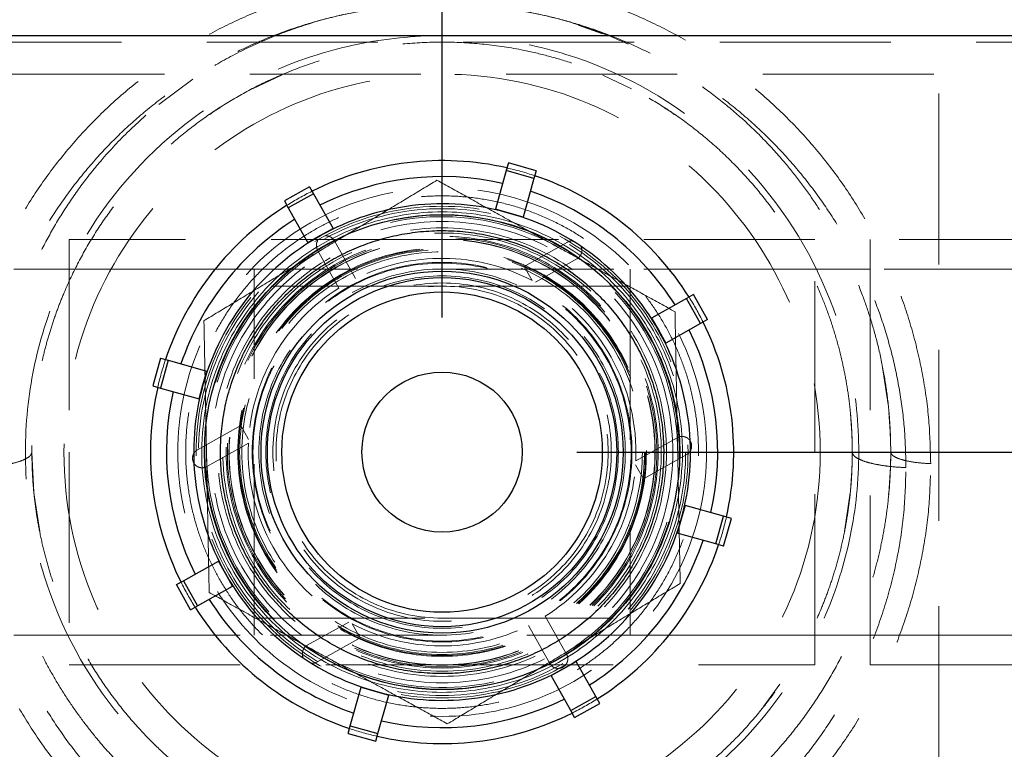
# Model space of a CAD drawing. Units: millimetres. Extents: x 168 to 17472, y 168 to 12306.
# Drawn here: x 3734 to 4041, y 6239 to 6467 of the extents above; entities that cross this region are included whole.
import ezdxf

# ---------------------------------------------------------------- set-up
doc = ezdxf.new("R2010")
doc.units = ezdxf.units.MM
doc.header["$LTSCALE"] = 42
doc.linetypes.add('SLD-Dashed', pattern=[1.905, 1.27, -0.635])
doc.linetypes.add('SLD-Solid', pattern=[0])
doc.layers.add('FORMAT', color=7, linetype='SLD-Solid')
doc.styles.add('SLDTEXTSTYLE0', font='GOTHIC.TTF', dxfattribs={"width": 0.913})
doc.dimstyles.new('SLDDIMSTYLE0', dxfattribs={"dimtxt": 147, "dimasz": 138.684, "dimexe": 0, "dimexo": 0.0625, "dimgap": 36.75, "dimtad": 1, "dimdec": 0, "dimrnd": 1e-09, "dimzin": 12, "dimdsep": 46, "dimtxsty": 'SLDTEXTSTYLE0', "dimsah": 1, "dimcen": 0.09, "dimadec": 0, "dimazin": 3, "dimtfac": 1, "dimtdec": 0, "dimtofl": 0, "dimtmove": 0, "dimatfit": 3, "dimfxl": 1, "dimfrac": 2, "dimtolj": 1, "dimtzin": 12, "dimarcsym": 0})
doc.dimstyles.new('SLDDIMSTYLE1', dxfattribs={"dimtxt": 147, "dimasz": 138.684, "dimexe": 0, "dimexo": 0.0625, "dimgap": 36.75, "dimtad": 1, "dimdec": 0, "dimrnd": 1e-09, "dimzin": 12, "dimdsep": 46, "dimtxsty": 'SLDTEXTSTYLE0', "dimsah": 1, "dimcen": 0.09, "dimadec": 0, "dimazin": 3, "dimtfac": 1, "dimtdec": 0, "dimtmove": 0, "dimatfit": 0, "dimfxl": 1, "dimfrac": 2, "dimtolj": 1, "dimtzin": 12, "dimarcsym": 0})

# ---------------------------------------------------------------- blocks, each defined once
blk = doc.blocks.new('_D_1')
at = {"layer": 'FORMAT', "color": 7}
for p, q in [((5281.59, 7101.75), (5281.59, 7368.45)), ((4507.59, 7101.75), (5323.59, 7101.75)), ((5281.59, 7101.75), (5281.59, 6331.75)), ((3907.59, 6331.75), (5323.59, 6331.75)), ((5281.59, 6331.75), (5281.59, 6065.05))]:
    blk.add_line(p, q, dxfattribs=at)
for points in [[(5281.59, 7101.75), (5302.93, 7240.44), (5260.26, 7240.44)], [(5281.59, 6331.75), (5260.26, 6193.07), (5302.93, 6193.07)]]:
    blk.add_solid(points, dxfattribs=at)
at = {"layer": 'FORMAT', "color": 7, "insert": (5093.82, 6553.83), "char_height": 147, "attachment_point": 1, "rotation": 90, "style": 'SLDTEXTSTYLE0'}
blk.add_mtext('770', dxfattribs=at)
blk = doc.blocks.new('_D_2')
at = {"layer": 'FORMAT', "color": 7}
for p, q in [((3865.59, 6373.75), (3865.59, 7440.26)), ((4815.59, 5653.75), (4815.59, 7440.26)), ((3865.59, 7398.26), (4815.59, 7398.26))]:
    blk.add_line(p, q, dxfattribs=at)
for points in [[(3865.59, 7398.26), (4004.27, 7376.92), (4004.27, 7419.59)], [(4815.59, 7398.26), (4676.91, 7419.59), (4676.91, 7376.92)]]:
    blk.add_solid(points, dxfattribs=at)
at = {"layer": 'FORMAT', "color": 7, "insert": (4156.05, 7586.03), "char_height": 147, "attachment_point": 1, "style": 'SLDTEXTSTYLE0'}
blk.add_mtext('950', dxfattribs=at)
blk = doc.blocks.new('_D_3')
at = {"layer": 'FORMAT', "color": 7}
for p, q in [((2915.59, 5653.75), (2915.59, 7778.78)), ((4815.59, 5653.75), (4815.59, 7778.78)), ((2915.59, 7736.78), (4815.59, 7736.78))]:
    blk.add_line(p, q, dxfattribs=at)
for points in [[(2915.59, 7736.78), (3054.27, 7715.44), (3054.27, 7758.11)], [(4815.59, 7736.78), (4676.91, 7758.11), (4676.91, 7715.44)]]:
    blk.add_solid(points, dxfattribs=at)
at = {"layer": 'FORMAT', "color": 7, "insert": (3652.88, 7924.55), "char_height": 147, "attachment_point": 1, "style": 'SLDTEXTSTYLE0'}
blk.add_mtext('1900', dxfattribs=at)

msp = doc.modelspace()

# ---------------------------------------------------------------- linework, layer by layer
at = {"color": 7, "linetype": 'SLD-Dashed', "lineweight": 18}
for p, q in [((4020.59, 7003.75), (4020.59, 3599.75)), ((3908.1, 6465.06), (3915.65, 6462.35)), ((4165.59, 6459.75), (3565.59, 6459.75)), ((3565.59, 6449.75), (4165.59, 6449.75)), ((3806.46, 6445.21), (3815.47, 6449.47)), ((3924.72, 6445.21), (3915.71, 6449.47)), ((3787.81, 6448.16), (3777.23, 6440.31)), ((3749.26, 6398.17), (3749.26, 6331.75)), ((3865.59, 6398.17), (3749.26, 6398.17)), ((3838.62, 6385.91), (3831.98, 6397.75)), ((3981.92, 6398.17), (3865.59, 6398.17)), ((3904.72, 6397.3), (3891.2, 6389.71)), ((3981.92, 6331.75), (3981.92, 6398.17)), ((3999.18, 6398.17), (3999.18, 6265.33)), ((4061.59, 6398.17), (3999.18, 6398.17)), ((3826.75, 6394.81), (3833.39, 6382.97)), ((3894.7, 6384.79), (3907.66, 6392.07)), ((3999.18, 6388.9), (3732, 6388.9)), ((3806.92, 6388.9), (3749.26, 6388.9)), ((3806.92, 6274.6), (3806.92, 6388.9)), ((3891.2, 6389.71), (3893.65, 6385.35)), ((3924.26, 6388.9), (3924.26, 6274.6)), ((3981.92, 6388.9), (3924.26, 6388.9)), ((4056.84, 6388.9), (3999.18, 6388.9)), ((3865.59, 6383.57), (3806.92, 6383.57)), ((3924.26, 6383.57), (3865.59, 6383.57)), ((4003.04, 6358.15), (4004.75, 6346.62)), ((3802.77, 6340.06), (3789.26, 6332.48)), ((3805.22, 6335.7), (3802.77, 6340.06)), ((3938.99, 6336.26), (3926.03, 6328.99)), ((3792.19, 6327.24), (3805.15, 6334.52)), ((3738.2, 6319.28), (3737.59, 6331.75)), ((3749.26, 6331.75), (3749.26, 6265.33)), ((3928.41, 6323.44), (3941.93, 6331.03)), ((3981.92, 6265.33), (3981.92, 6331.75)), ((3925.96, 6327.8), (3928.41, 6323.44)), ((3740.03, 6306.92), (3738.24, 6319.01)), ((3991.15, 6306.92), (3992.95, 6319.02)), ((3806.92, 6279.94), (3865.59, 6279.94)), ((3865.59, 6279.94), (3924.26, 6279.94)), ((3904.43, 6268.7), (3897.79, 6280.53)), ((3836.49, 6278.71), (3823.53, 6271.44)), ((3839.98, 6273.79), (3837.53, 6278.15)), ((3892.56, 6277.6), (3899.2, 6265.76)), ((3732, 6274.6), (3999.18, 6274.6)), ((3749.26, 6274.6), (3806.92, 6274.6)), ((3826.46, 6266.21), (3839.98, 6273.79)), ((3924.26, 6274.6), (3981.92, 6274.6)), ((3999.18, 6274.6), (4056.84, 6274.6)), ((3749.26, 6265.33), (3865.59, 6265.33)), ((3865.59, 6265.33), (3981.92, 6265.33)), ((3999.18, 6265.33), (4049.17, 6265.33)), ((3965.98, 6252.49), (3971.01, 6259.28))]:
    msp.add_line(p, q, dxfattribs=at)
at = {"color": 7, "linetype": 'SLD-Solid', "lineweight": 25}
for p, q in [((4165.59, 6461.75), (3565.59, 6461.75)), ((3886.27, 6422.02), (3885.59, 6419.62)), ((3894.94, 6419.59), (3886.27, 6422.02)), ((3885.59, 6419.62), (3882.21, 6407.58)), ((3894.26, 6417.18), (3885.59, 6419.62)), ((3894.94, 6419.59), (3894.26, 6417.18)), ((3894.26, 6417.18), (3890.88, 6405.15)), ((3824.23, 6414.61), (3816.38, 6410.21)), ((3825.45, 6412.43), (3817.61, 6408.03)), ((3824.23, 6414.61), (3825.45, 6412.43)), ((3825.45, 6412.43), (3831.57, 6401.53)), ((3816.38, 6410.21), (3817.61, 6408.03)), ((3817.61, 6408.03), (3823.73, 6397.13)), ((3886.55, 6406.37), (3882.21, 6407.58)), ((3882.21, 6407.58), (3882.21, 6407.58)), ((3882.21, 6407.58), (3886.55, 6406.37)), ((3890.88, 6405.15), (3886.55, 6406.37)), ((3886.55, 6406.37), (3890.88, 6405.15)), ((3890.88, 6405.15), (3890.88, 6405.15)), ((3831.58, 6401.53), (3827.65, 6399.33)), ((3827.65, 6399.33), (3831.57, 6401.53)), ((3831.58, 6401.53), (3831.57, 6401.53)), ((3827.65, 6399.33), (3823.73, 6397.12)), ((3823.73, 6397.13), (3827.65, 6399.33)), ((3823.73, 6397.13), (3823.73, 6397.12)), ((3941.86, 6379.74), (3930.97, 6373.62)), ((3944.04, 6380.96), (3941.86, 6379.74)), ((3946.27, 6371.89), (3941.86, 6379.74)), ((3948.45, 6373.11), (3944.04, 6380.96)), ((3933.17, 6369.69), (3930.96, 6373.62)), ((3930.97, 6373.62), (3930.96, 6373.62)), ((3930.97, 6373.62), (3933.17, 6369.69)), ((3946.27, 6371.89), (3935.37, 6365.77)), ((3948.45, 6373.11), (3946.27, 6371.89)), ((3935.37, 6365.77), (3933.17, 6369.69)), ((3933.17, 6369.69), (3935.37, 6365.77)), ((3935.37, 6365.77), (3935.37, 6365.77)), ((3777.75, 6361.1), (3775.32, 6352.43)), ((3780.16, 6360.42), (3777.73, 6351.76)), ((3777.75, 6361.1), (3780.16, 6360.42)), ((3780.16, 6360.42), (3792.19, 6357.04)), ((3792.2, 6357.04), (3790.98, 6352.71)), ((3790.98, 6352.71), (3792.19, 6357.04)), ((3792.2, 6357.04), (3792.19, 6357.04)), ((3775.32, 6352.43), (3777.73, 6351.76)), ((3777.73, 6351.76), (3789.76, 6348.38)), ((3790.98, 6352.71), (3789.76, 6348.38)), ((3789.76, 6348.38), (3790.98, 6352.71)), ((3789.76, 6348.38), (3789.76, 6348.38)), ((3940.2, 6310.8), (3941.42, 6315.13)), ((3941.42, 6315.13), (3940.2, 6310.8)), ((3941.42, 6315.13), (3941.42, 6315.13)), ((3953.45, 6311.75), (3941.42, 6315.13)), ((3938.98, 6306.47), (3940.2, 6310.8)), ((3940.2, 6310.8), (3938.99, 6306.46)), ((3951.02, 6303.08), (3953.45, 6311.75)), ((3953.43, 6302.41), (3955.86, 6311.07)), ((3955.86, 6311.07), (3953.45, 6311.75)), ((3938.98, 6306.47), (3938.99, 6306.46)), ((3951.02, 6303.08), (3938.99, 6306.46)), ((3953.43, 6302.41), (3951.02, 6303.08)), ((3784.91, 6291.62), (3795.81, 6297.74)), ((3795.81, 6297.74), (3798.01, 6293.81)), ((3798.01, 6293.81), (3795.81, 6297.74)), ((3795.81, 6297.74), (3795.81, 6297.74)), ((3798.01, 6293.81), (3800.22, 6289.89)), ((3800.22, 6289.89), (3798.01, 6293.81)), ((3782.73, 6290.39), (3784.91, 6291.62)), ((3787.14, 6282.55), (3782.73, 6290.39)), ((3784.91, 6291.62), (3789.32, 6283.77)), ((3789.32, 6283.77), (3800.22, 6289.89)), ((3800.22, 6289.89), (3800.22, 6289.89)), ((3787.14, 6282.55), (3789.32, 6283.77)), ((3903.53, 6264.18), (3907.45, 6266.38)), ((3907.46, 6266.38), (3903.53, 6264.18)), ((3907.46, 6266.38), (3907.45, 6266.38)), ((3913.57, 6255.48), (3907.46, 6266.38)), ((3899.61, 6261.98), (3903.53, 6264.18)), ((3903.53, 6264.18), (3899.61, 6261.97)), ((3899.61, 6261.98), (3899.61, 6261.97)), ((3905.73, 6251.07), (3899.61, 6261.97)), ((3836.92, 6246.32), (3840.3, 6258.36)), ((3840.3, 6258.36), (3844.63, 6257.14)), ((3844.63, 6257.14), (3840.3, 6258.36)), ((3840.3, 6258.36), (3840.3, 6258.36)), ((3844.63, 6257.14), (3848.97, 6255.93)), ((3848.97, 6255.92), (3844.63, 6257.14)), ((3845.59, 6243.89), (3848.97, 6255.92)), ((3848.97, 6255.92), (3848.97, 6255.93)), ((3905.73, 6251.07), (3913.57, 6255.48)), ((3914.8, 6253.3), (3913.57, 6255.48)), ((3906.95, 6248.89), (3914.8, 6253.3)), ((3906.95, 6248.89), (3905.73, 6251.07)), ((3836.25, 6243.92), (3836.92, 6246.32)), ((3836.92, 6246.32), (3845.59, 6243.89)), ((3836.25, 6243.92), (3844.91, 6241.48)), ((3844.91, 6241.48), (3845.59, 6243.89))]:
    msp.add_line(p, q, dxfattribs=at)
at = {"color": 7, "linetype": 'SLD-Dashed', "lineweight": 18}
for radius in [130, 118, 82.5, 76.75, 76, 72, 70, 68.4, 67.4, 67, 66.5, 66.42, 63.75, 63.5, 63.17, 62.5, 59.25, 59, 57.15, 55, 52.8, 51.82]:
    msp.add_circle((3865.59, 6331.75), radius, dxfattribs=at)
at = {"color": 7, "linetype": 'SLD-Solid', "lineweight": 25}
for radius in [74.15, 56.5, 54.5, 50, 25]:
    msp.add_circle((3865.59, 6331.75), radius, dxfattribs=at)
for radius, start, end in [(91, 77.1461, 116.4771), (91, 32.1461, 71.4771), (86, 77.311, 116.3122), (86, 32.311, 71.3122), (91, 122.1461, 161.4771), (77.5, 74.3116, 119.3116), (77.5, 29.3116, 74.3116), (86, 122.311, 161.3122), (77.5, 119.3116, 164.3116), (91, 347.1461, 26.4771), (77.5, 344.3116, 29.3116), (86, 347.311, 26.3122), (91, 167.1461, 206.4771), (86, 167.311, 206.3122), (77.5, 164.3116, 209.3116), (77.5, 299.3116, 344.3116), (86, 302.311, 341.3122), (91, 302.1461, 341.4771), (77.5, 209.3116, 254.3116), (86, 212.311, 251.3122), (91, 212.1461, 251.4771), (77.5, 254.3116, 299.3116), (86, 257.311, 296.3122), (91, 257.1461, 296.4771)]:
    msp.add_arc((3865.59, 6331.75), radius, start, end, dxfattribs=at)
at = {"color": 7, "linetype": 'SLD-Dashed', "lineweight": 18}
for radius, start, end in [(91, 71.4771, 77.1461), (91, 116.4771, 122.1461), (74, 60.2098, 116.9882), (75, 72.572, 109.6153), (73.5, 61.0937, 121.0937), (75, 49.6153, 72.572), (75, 109.6153, 132.572), (74, 116.9882, 121.635), (74, 121.635, 178.4135), (73.5, 121.0937, 181.0937), (73.5, 1.0937, 61.0937), (74, 54.9691, 60.2098), (60.5, 62.3669, 116.4693), (74, 3.6542, 54.9691), (75, 12.572, 49.6153), (75, 132.572, 169.6153), (60.5, 357.3787, 61.2445), (60.5, 122.1539, 176.2563), (91, 26.4771, 32.1461), (91, 161.4771, 167.1461), (75, 349.6153, 12.572), (75, 169.6153, 192.572), (74, 358.4135, 3.6542), (74, 178.4135, 183.6542), (60.5, 177.3787, 241.2445), (73.5, 301.0937, 1.0937), (73.5, 181.0937, 241.0937), (74, 301.635, 358.4135), (74, 183.6542, 234.9691), (60.5, 302.1539, 356.2563), (75, 312.572, 349.6153), (75, 192.572, 229.6153), (91, 341.4771, 347.1461), (91, 206.4771, 212.1461), (60.5, 242.3669, 296.4693), (75, 289.6153, 312.572), (75, 301.0937, 312.572), (75, 229.6153, 252.572), (74, 234.9691, 240.2098), (74, 240.2098, 296.9882), (73.5, 241.0937, 301.0937), (75, 289.6153, 301.0937), (74, 296.9882, 301.635), (75, 252.572, 289.6153), (91, 296.4771, 302.1461), (91, 251.4771, 257.1461)]:
    msp.add_arc((3865.59, 6331.75), radius, start, end, dxfattribs=at)
for points, knots in [([(3843.29, 6478.97), (3838.89, 6478.2), (3830.07, 6476.67), (3817.15, 6472.9), (3804.57, 6468.08), (3792.44, 6462.14), (3780.86, 6455.13), (3769.92, 6447.11), (3759.72, 6438.13), (3750.34, 6428.26), (3741.87, 6417.58), (3734.38, 6406.17), (3727.93, 6394.14), (3722.59, 6381.58), (3718.38, 6368.6), (3715.38, 6355.29), (3713.48, 6341.77), (3713.25, 6332.69), (3713.13, 6328.15)], [0, 0, 0, 0, 0.060736, 0.121659, 0.18282, 0.244259, 0.306002, 0.368058, 0.430421, 0.493066, 0.55596, 0.619069, 0.682351, 0.745763, 0.809264, 0.872821, 0.936406, 1, 1, 1, 1]), ([(4018.05, 6328.15), (4017.93, 6332.69), (4017.7, 6341.77), (4015.81, 6355.29), (4012.8, 6368.6), (4008.59, 6381.58), (4003.25, 6394.14), (3996.81, 6406.17), (3989.32, 6417.58), (3980.84, 6428.26), (3971.46, 6438.13), (3961.26, 6447.11), (3950.32, 6455.13), (3938.74, 6462.14), (3926.61, 6468.08), (3914.03, 6472.9), (3901.12, 6476.67), (3892.29, 6478.2), (3887.89, 6478.97)], [0, 0, 0, 0, 0.063593, 0.127179, 0.190736, 0.254237, 0.317648, 0.380929, 0.444039, 0.506937, 0.569583, 0.631943, 0.693996, 0.755739, 0.817179, 0.878339, 0.939262, 1, 1, 1, 1]), ([(4010.33, 6326.91), (4010.24, 6330.71), (4010.07, 6338.33), (4008.67, 6349.68), (4006.44, 6360.9), (4003.32, 6371.9), (3999.34, 6382.63), (3994.53, 6393.01), (3988.91, 6402.97), (3982.53, 6412.46), (3975.42, 6421.42), (3967.63, 6429.77), (3959.23, 6437.48), (3950.26, 6444.48), (3940.78, 6450.76), (3930.86, 6456.26), (3921.12, 6460.7), (3911.71, 6464.21), (3902.71, 6466.91), (3893.56, 6469.02), (3884.3, 6470.54), (3874.97, 6471.44), (3865.6, 6471.75), (3856.23, 6471.45), (3846.9, 6470.54), (3837.64, 6469.03), (3828.49, 6466.92), (3819.48, 6464.21), (3810.07, 6460.71), (3800.34, 6456.27), (3790.41, 6450.77), (3780.93, 6444.49), (3771.96, 6437.48), (3763.55, 6429.78), (3755.77, 6421.42), (3748.66, 6412.47), (3742.28, 6402.98), (3736.66, 6393.01), (3731.84, 6382.63), (3727.86, 6371.9), (3724.74, 6360.9), (3722.51, 6349.68), (3721.11, 6338.33), (3720.94, 6330.72), (3720.85, 6326.91)], [0, 0, 0, 0, 0.025496, 0.050994, 0.076485, 0.10196, 0.127411, 0.152811, 0.178165, 0.203462, 0.228691, 0.253847, 0.278863, 0.303786, 0.328615, 0.353351, 0.377996, 0.3984, 0.418793, 0.439165, 0.459433, 0.479715, 0.5, 0.520238, 0.540521, 0.560835, 0.581162, 0.601556, 0.622005, 0.64662, 0.671344, 0.696177, 0.721115, 0.746153, 0.77129, 0.796516, 0.821816, 0.847179, 0.872589, 0.898035, 0.923509, 0.949001, 0.974501, 1, 1, 1, 1]), ([(3844.71, 6470.19), (3840.69, 6469.48), (3832.6, 6468.05), (3820.8, 6464.57), (3809.27, 6460.13), (3798.2, 6454.67), (3787.58, 6448.22), (3777.62, 6440.89), (3768.24, 6432.63), (3760.3, 6424.25), (3753.5, 6415.83), (3747.84, 6407.7), (3742.75, 6399.15), (3738.22, 6390.16), (3734.45, 6381.08), (3731.27, 6371.64), (3728.75, 6361.96), (3726.92, 6351.86), (3725.8, 6341.75), (3725.66, 6335.08), (3725.59, 6331.75)], [0, 0, 0, 0, 0.060319, 0.121232, 0.181838, 0.243507, 0.304513, 0.367112, 0.428469, 0.492071, 0.541001, 0.591949, 0.642058, 0.692072, 0.745103, 0.791941, 0.844259, 0.897952, 0.948985, 1, 1, 1, 1]), ([(4005.59, 6331.75), (4005.54, 6334.53), (4005.44, 6340.23), (4004.66, 6348.53), (4003.38, 6357.01), (4001.62, 6365.24), (3999.37, 6373.27), (3996.71, 6381.05), (3993.6, 6388.66), (3989.98, 6396.17), (3985.96, 6403.41), (3981.51, 6410.4), (3976.63, 6417.15), (3971.03, 6424), (3964.64, 6430.87), (3957.32, 6437.67), (3949.59, 6443.9), (3941.46, 6449.55), (3932.23, 6455.04), (3921.91, 6460.13), (3910.38, 6464.57), (3898.58, 6468.05), (3890.49, 6469.48), (3886.47, 6470.19)], [0, 0, 0, 0, 0.042514, 0.087397, 0.127527, 0.17379, 0.216246, 0.254896, 0.299298, 0.341604, 0.381816, 0.425258, 0.467296, 0.507932, 0.558997, 0.608621, 0.65813, 0.707826, 0.756504, 0.81817, 0.878771, 0.939683, 1, 1, 1, 1]), ([(3993.59, 6331.75), (3993.59, 6332.29), (3993.58, 6333.61), (3993.53, 6335.92), (3993.42, 6338.53), (3993.26, 6341.07), (3993.07, 6343.33), (3992.85, 6345.57), (3992.43, 6349.16), (3991.69, 6354.03), (3990.39, 6360.44), (3988.67, 6367.17), (3986.43, 6374.18), (3983.42, 6382.03), (3979.51, 6390.42), (3974.49, 6399.27), (3968.86, 6407.61), (3962.61, 6415.44), (3955.72, 6422.82), (3948.32, 6429.6), (3940.36, 6435.8), (3931.99, 6441.33), (3923.25, 6446.18), (3914.65, 6450.1), (3906.34, 6453.19), (3898.37, 6455.58), (3888.95, 6457.75), (3878.02, 6459.35), (3865.59, 6459.95), (3853.17, 6459.35), (3840.86, 6457.55), (3828.75, 6454.55), (3817.79, 6450.67), (3807.93, 6446.18), (3799.19, 6441.33), (3790.82, 6435.8), (3782.86, 6429.6), (3775.46, 6422.82), (3768.57, 6415.44), (3762.33, 6407.61), (3756.69, 6399.27), (3751.67, 6390.42), (3748.01, 6382.56), (3745.36, 6375.8), (3743.56, 6370.51), (3741.96, 6365.08), (3740.63, 6359.68), (3739.64, 6354.7), (3738.89, 6350.12), (3738.37, 6346.02), (3738.02, 6342.37), (3737.79, 6339.14), (3737.66, 6336.34), (3737.6, 6333.82), (3737.59, 6332.35), (3737.59, 6331.75)], [0, 0, 0, 0, 0.004116, 0.010046, 0.01752, 0.024016, 0.029409, 0.034793, 0.041139, 0.056915, 0.07221, 0.090877, 0.109677, 0.12799, 0.154553, 0.179626, 0.204715, 0.230191, 0.25468, 0.280135, 0.304903, 0.329576, 0.354314, 0.378598, 0.399084, 0.419383, 0.439501, 0.469821, 0.500006, 0.53019, 0.56051, 0.590748, 0.621398, 0.645682, 0.670421, 0.695094, 0.719862, 0.745317, 0.769806, 0.795282, 0.82037, 0.845444, 0.872006, 0.885883, 0.900464, 0.914367, 0.92886, 0.942708, 0.952911, 0.964204, 0.974131, 0.980814, 0.988832, 0.995476, 1, 1, 1, 1]), ([(3793.06, 6437.13), (3793.52, 6437.49), (3794.57, 6438.3), (3795.72, 6438.95), (3796.35, 6439.3)], [0, 0, 0, 0, 0.447576, 1, 1, 1, 1]), ([(3938.12, 6437.13), (3937.66, 6437.49), (3936.62, 6438.3), (3935.47, 6438.95), (3934.83, 6439.3)], [0, 0, 0, 0, 0.447565, 1, 1, 1, 1]), ([(3827.63, 6394.69), (3830.67, 6396.53), (3836.76, 6400.2), (3845.88, 6405.7), (3854.98, 6411.18), (3860.97, 6414.8), (3863.97, 6416.61)], [0, 0, 0, 0, 0.247275, 0.494591, 0.747264, 1, 1, 1, 1]), ([(3863.97, 6416.61), (3866.97, 6414.95), (3872.98, 6411.63), (3882.21, 6406.54), (3891.6, 6401.35), (3897.95, 6397.85), (3901.12, 6396.1)], [0, 0, 0, 0, 0.247711, 0.495365, 0.747705, 1, 1, 1, 1]), ([(3795.83, 6292.59), (3797.08, 6290.49), (3799.58, 6286.3), (3804.11, 6280.39), (3809.26, 6274.77), (3815.11, 6269.52), (3821.57, 6264.79), (3828.6, 6260.66), (3836.08, 6257.24), (3843.92, 6254.6), (3851.99, 6252.77), (3860.16, 6251.8), (3868.3, 6251.66), (3876.29, 6252.34), (3884.02, 6253.77), (3891.34, 6255.89), (3898.26, 6258.61), (3904.81, 6261.9), (3911.03, 6265.77), (3916.96, 6270.27), (3922.57, 6275.42), (3927.82, 6281.27), (3932.56, 6287.74), (3936.68, 6294.76), (3940.1, 6302.24), (3942.75, 6310.08), (3944.57, 6318.15), (3945.55, 6326.32), (3945.68, 6334.47), (3945, 6342.45), (3943.57, 6350.18), (3941.46, 6357.5), (3938.74, 6364.43), (3935.44, 6370.97), (3931.57, 6377.19), (3927.07, 6383.12), (3921.92, 6388.74), (3916.07, 6393.98), (3909.61, 6398.72), (3902.59, 6402.84), (3895.1, 6406.26), (3887.26, 6408.91), (3879.19, 6410.73), (3871.02, 6411.71), (3862.88, 6411.84), (3854.89, 6411.17), (3847.17, 6409.73), (3839.84, 6407.62), (3832.92, 6404.9), (3826.37, 6401.61), (3820.15, 6397.73), (3814.22, 6393.24), (3808.61, 6388.08), (3803.36, 6382.24), (3798.62, 6375.77), (3794.5, 6368.75), (3791.08, 6361.26), (3788.43, 6353.42), (3786.61, 6345.35), (3785.63, 6337.18), (3785.5, 6329.04), (3786.18, 6321.05), (3787.61, 6313.33), (3789.73, 6306.01), (3792.42, 6299.06), (3794.69, 6294.75), (3795.83, 6292.59)], [0, 0, 0, 0, 0.014562, 0.029124, 0.044367, 0.059997, 0.075951, 0.092156, 0.108534, 0.125, 0.141466, 0.157844, 0.174049, 0.190003, 0.205633, 0.220876, 0.235438, 0.25, 0.264563, 0.279124, 0.294367, 0.309997, 0.325951, 0.342156, 0.358534, 0.375, 0.391466, 0.407844, 0.424049, 0.440003, 0.455633, 0.470876, 0.485438, 0.5, 0.514563, 0.529124, 0.544367, 0.559997, 0.575951, 0.592156, 0.608534, 0.625, 0.641466, 0.657844, 0.674049, 0.690003, 0.705633, 0.720876, 0.735438, 0.75, 0.764563, 0.779124, 0.794367, 0.809997, 0.825951, 0.842156, 0.858534, 0.875, 0.891466, 0.907844, 0.924049, 0.940003, 0.955633, 0.970876, 0.985438, 1, 1, 1, 1]), ([(3826.79, 6397.78), (3826.67, 6397.55), (3826.39, 6397.02), (3826.32, 6396.07), (3826.49, 6395.3), (3826.7, 6394.91), (3826.75, 6394.81)], [0, 0, 0, 0, 0.2497912, 0.5665832, 0.8934438, 1, 1, 1, 1]), ([(3831.98, 6397.75), (3831.78, 6398.03), (3831.38, 6398.61), (3830.46, 6399.12), (3829.69, 6399.33), (3829.28, 6399.26), (3829.22, 6399.25)], [0, 0, 0, 0, 0.315791, 0.631774, 0.942106, 1, 1, 1, 1]), ([(3906.29, 6397.64), (3906.16, 6397.66), (3905.7, 6397.71), (3905.16, 6397.53), (3904.8, 6397.34), (3904.72, 6397.3)], [0, 0, 0, 0, 0.2356194, 0.8352227, 1, 1, 1, 1]), ([(3791.29, 6372.78), (3794.23, 6374.55), (3800.11, 6378.09), (3809.14, 6383.54), (3818.32, 6389.08), (3824.53, 6392.82), (3827.63, 6394.69)], [0, 0, 0, 0, 0.2477112, 0.4953655, 0.7477053, 1, 1, 1, 1]), ([(3901.12, 6396.1), (3904.23, 6394.38), (3910.45, 6390.95), (3919.78, 6385.79), (3929.07, 6380.66), (3935.2, 6377.28), (3938.27, 6375.58)], [0, 0, 0, 0, 0.247275, 0.494591, 0.747264, 1, 1, 1, 1]), ([(3907.66, 6392.07), (3907.94, 6392.27), (3908.51, 6392.67), (3909.05, 6393.6), (3909.23, 6394.63), (3909.18, 6395.41), (3908.98, 6395.75), (3908.96, 6395.78)], [0, 0, 0, 0, 0.243527, 0.486976, 0.731648, 0.972604, 1, 1, 1, 1]), ([(3938.27, 6375.58), (3938.33, 6372.15), (3938.46, 6365.29), (3938.66, 6354.75), (3938.87, 6344.03), (3939.01, 6336.78), (3939.08, 6333.16)], [0, 0, 0, 0, 0.247711, 0.495365, 0.747705, 1, 1, 1, 1]), ([(3792.1, 6330.35), (3792.04, 6333.9), (3791.9, 6341), (3791.7, 6351.66), (3791.49, 6362.28), (3791.36, 6369.28), (3791.29, 6372.78)], [0, 0, 0, 0, 0.247275, 0.494591, 0.747264, 1, 1, 1, 1]), ([(3992.98, 6319.27), (3993.28, 6323.43), (3993.9, 6331.75), (3993.28, 6340.06), (3992.98, 6344.21)], [0, 0, 0, 0, 0.500388, 1, 1, 1, 1]), ([(4004.99, 6343.92), (4005.29, 6339.86), (4005.9, 6331.35), (4005.27, 6322.83), (4004.93, 6318.37)], [0, 0, 0, 0, 0.476098, 1, 1, 1, 1]), ([(3941.93, 6331.03), (3942.2, 6331.22), (3942.76, 6331.61), (3943.29, 6332.51), (3943.51, 6333.5), (3943.39, 6334.5), (3942.96, 6335.4), (3942.26, 6336.11), (3941.35, 6336.57), (3940.33, 6336.7), (3939.52, 6336.54), (3939.1, 6336.32), (3938.99, 6336.26)], [0, 0, 0, 0, 0.107737, 0.215579, 0.320878, 0.423734, 0.526073, 0.629911, 0.736703, 0.846855, 0.959425, 1, 1, 1, 1]), ([(3789.26, 6332.48), (3788.98, 6332.28), (3788.42, 6331.9), (3787.89, 6331), (3787.67, 6330), (3787.79, 6329), (3788.22, 6328.11), (3788.92, 6327.39), (3789.83, 6326.94), (3790.85, 6326.8), (3791.66, 6326.97), (3792.08, 6327.19), (3792.19, 6327.24)], [0, 0, 0, 0, 0.107737, 0.215579, 0.320878, 0.423734, 0.526073, 0.629911, 0.736703, 0.846855, 0.959425, 1, 1, 1, 1]), ([(3939.08, 6333.16), (3939.15, 6329.61), (3939.28, 6322.5), (3939.48, 6311.85), (3939.69, 6301.23), (3939.82, 6294.23), (3939.89, 6290.73)], [0, 0, 0, 0, 0.247275, 0.494591, 0.747264, 1, 1, 1, 1]), ([(3737.59, 6331.75), (3737.52, 6331.43), (3737.37, 6330.79), (3736.17, 6329.86), (3734.31, 6329), (3731.75, 6328.24), (3728.57, 6327.61), (3724.88, 6327.13), (3722.19, 6326.98), (3720.85, 6326.91)], [0, 0, 0, 0, 0.14001, 0.28002, 0.420029, 0.560039, 0.706692, 0.853346, 1, 1, 1, 1]), ([(3845.32, 6193.23), (3842, 6193.79), (3835.33, 6194.9), (3825.53, 6197.49), (3815.94, 6200.72), (3806.61, 6204.65), (3797.63, 6209.22), (3789, 6214.42), (3780.81, 6220.19), (3773.06, 6226.53), (3765.77, 6233.42), (3759.68, 6240.06), (3754.62, 6246.31), (3750.45, 6252.01), (3746.55, 6257.95), (3742.99, 6264.03), (3739.75, 6270.26), (3736.79, 6276.74), (3734.2, 6283.26), (3731.95, 6289.85), (3730.03, 6296.53), (3728.41, 6303.47), (3727.15, 6310.54), (3726.27, 6317.44), (3725.7, 6324.52), (3725.63, 6329.25), (3725.59, 6331.75)], [0, 0, 0, 0, 0.049672, 0.099652, 0.149441, 0.199212, 0.24955, 0.298857, 0.348996, 0.398782, 0.448448, 0.499274, 0.533973, 0.569481, 0.605803, 0.64127, 0.676144, 0.71218, 0.749381, 0.782811, 0.818124, 0.855323, 0.891489, 0.927717, 0.961649, 1, 1, 1, 1]), ([(3865.59, 6203.75), (3861.34, 6203.88), (3852.81, 6204.12), (3841.59, 6205.88), (3831.94, 6208.16), (3823.81, 6210.66), (3815.9, 6213.69), (3808.21, 6217.23), (3800.78, 6221.27), (3793.65, 6225.77), (3786.86, 6230.72), (3780.4, 6236.1), (3773.94, 6242.25), (3767.55, 6249.26), (3761.45, 6257.11), (3755.97, 6265.42), (3751.12, 6274.18), (3747.54, 6282.05), (3744.92, 6288.93), (3743.02, 6294.68), (3741.34, 6300.79), (3739.97, 6306.94), (3738.89, 6313.18), (3738.17, 6319.14), (3737.69, 6325.39), (3737.62, 6329.51), (3737.59, 6331.75)], [0, 0, 0, 0, 0.06219, 0.124612, 0.165865, 0.207422, 0.249297, 0.290353, 0.331935, 0.374053, 0.414895, 0.456514, 0.498916, 0.547727, 0.598119, 0.647797, 0.69729, 0.749082, 0.778223, 0.808834, 0.840914, 0.874465, 0.90452, 0.937219, 0.965867, 1, 1, 1, 1]), ([(3792.91, 6287.92), (3792.85, 6291.35), (3792.72, 6298.21), (3792.52, 6308.76), (3792.31, 6319.48), (3792.17, 6326.73), (3792.1, 6330.35)], [0, 0, 0, 0, 0.247711, 0.495365, 0.747705, 1, 1, 1, 1]), ([(3993.59, 6331.75), (3993.56, 6329.51), (3993.5, 6325.39), (3993.01, 6319.14), (3992.29, 6313.18), (3991.21, 6306.94), (3989.85, 6300.79), (3988.16, 6294.68), (3986.26, 6288.93), (3983.64, 6282.05), (3980.06, 6274.18), (3975.21, 6265.42), (3969.73, 6257.11), (3963.63, 6249.26), (3957.24, 6242.25), (3950.78, 6236.1), (3944.32, 6230.72), (3937.53, 6225.77), (3930.4, 6221.27), (3922.97, 6217.23), (3915.28, 6213.69), (3907.37, 6210.66), (3899.24, 6208.16), (3891.42, 6206.3), (3883.93, 6205.01), (3878.56, 6204.38), (3874.94, 6204.09), (3873.07, 6203.97), (3871.2, 6203.87), (3869.33, 6203.8), (3867.46, 6203.76), (3866.21, 6203.75), (3865.59, 6203.75), (3865.59, 6203.75)], [0, 0, 0, 0, 0.034131, 0.062778, 0.095476, 0.125529, 0.159078, 0.191156, 0.221765, 0.250905, 0.302694, 0.352185, 0.401861, 0.452251, 0.50106, 0.543459, 0.585075, 0.625916, 0.668032, 0.709612, 0.750667, 0.792539, 0.834092, 0.875341, 0.910339, 0.945258, 0.954392, 0.963522, 0.972647, 0.981768, 0.990885, 0.999998, 1, 1, 1, 1]), ([(3885.86, 6193.23), (3890.02, 6193.95), (3898.36, 6195.39), (3910.5, 6198.97), (3922.32, 6203.55), (3933.58, 6209.16), (3944.34, 6215.77), (3954.36, 6223.25), (3963.72, 6231.64), (3971.62, 6240.1), (3978.33, 6248.56), (3983.91, 6256.7), (3988.91, 6265.23), (3993.32, 6274.15), (3996.68, 6282.36), (3999.23, 6289.85), (4001.15, 6296.53), (4002.77, 6303.47), (4004.04, 6310.54), (4004.91, 6317.44), (4005.48, 6324.52), (4005.55, 6329.25), (4005.59, 6331.75)], [0, 0, 0, 0, 0.062136, 0.124761, 0.186714, 0.249546, 0.311307, 0.374372, 0.435914, 0.499263, 0.548069, 0.598464, 0.648143, 0.697617, 0.749371, 0.782803, 0.81812, 0.855321, 0.891491, 0.927724, 0.961654, 1, 1, 1, 1]), ([(4010.33, 6326.91), (4009.18, 6326.97), (4006.89, 6327.09), (4003.68, 6327.46), (4000.77, 6327.95), (3998.26, 6328.56), (3996.22, 6329.27), (3994.73, 6330.05), (3993.77, 6330.89), (3993.65, 6331.47), (3993.59, 6331.75)], [0, 0, 0, 0, 0.1250001, 0.2500002, 0.3750002, 0.5, 0.6249998, 0.7499998, 0.8749999, 1, 1, 1, 1]), ([(4018.05, 6328.15), (4016.78, 6328.22), (4014.23, 6328.38), (4010.9, 6328.91), (4008.4, 6329.56), (4006.75, 6330.28), (4005.77, 6331), (4005.65, 6331.5), (4005.59, 6331.75)], [0, 0, 0, 0, 0.186577, 0.373154, 0.559731, 0.706487, 0.853244, 1, 1, 1, 1]), ([(3713.13, 6328.15), (3713.24, 6323.69), (3713.47, 6314.77), (3715.3, 6301.48), (3718.2, 6288.4), (3722.27, 6275.6), (3727.45, 6263.18), (3733.71, 6251.25), (3741.03, 6239.89), (3749.34, 6229.2), (3758.6, 6219.25), (3768.73, 6210.14), (3779.67, 6201.95), (3791.34, 6194.76), (3803.63, 6188.62), (3816.45, 6183.62), (3829.69, 6179.7), (3838.76, 6178.12), (3843.29, 6177.33)], [0, 0, 0, 0, 0.062513, 0.124999, 0.187472, 0.249933, 0.312383, 0.374828, 0.437275, 0.49973, 0.562198, 0.624683, 0.687189, 0.749716, 0.812262, 0.874825, 0.937406, 1, 1, 1, 1]), ([(3720.85, 6326.91), (3720.98, 6322.25), (3721.24, 6312.93), (3723.34, 6299.07), (3726.67, 6285.46), (3731.03, 6273.1), (3736.06, 6262), (3741.5, 6252.12), (3747.7, 6242.68), (3754.64, 6233.73), (3762.28, 6225.33), (3770.57, 6217.52), (3779.48, 6210.38), (3788.95, 6203.95), (3798.92, 6198.27), (3808.75, 6193.65), (3818.32, 6189.99), (3827.5, 6187.16), (3836.87, 6184.94), (3846.37, 6183.34), (3855.96, 6182.38), (3865.6, 6182.06), (3875.24, 6182.38), (3884.83, 6183.34), (3894.33, 6184.94), (3903.7, 6187.16), (3912.88, 6190), (3922.44, 6193.66), (3932.27, 6198.27), (3942.25, 6203.95), (3951.71, 6210.39), (3960.62, 6217.53), (3968.91, 6225.33), (3976.54, 6233.73), (3983.48, 6242.68), (3989.69, 6252.12), (3995.12, 6262), (4000.15, 6273.1), (4004.51, 6285.46), (4007.84, 6299.07), (4009.94, 6312.93), (4010.2, 6322.25), (4010.33, 6326.91)], [0, 0, 0, 0, 0.031227, 0.062449, 0.093664, 0.124872, 0.149844, 0.174818, 0.199794, 0.224767, 0.249733, 0.274734, 0.299743, 0.324755, 0.349765, 0.374768, 0.395658, 0.416531, 0.437371, 0.458275, 0.479156, 0.500001, 0.520908, 0.541787, 0.562632, 0.583526, 0.604394, 0.625232, 0.650268, 0.675287, 0.700292, 0.725284, 0.750267, 0.775246, 0.800219, 0.82519, 0.850161, 0.87513, 0.906339, 0.937553, 0.968773, 1, 1, 1, 1]), ([(3887.89, 6177.33), (3892.42, 6178.12), (3901.49, 6179.7), (3914.73, 6183.62), (3927.55, 6188.62), (3939.85, 6194.76), (3951.51, 6201.95), (3962.45, 6210.15), (3972.58, 6219.25), (3981.84, 6229.2), (3990.15, 6239.89), (3997.47, 6251.25), (4003.74, 6263.19), (4008.92, 6275.6), (4012.98, 6288.4), (4015.89, 6301.49), (4017.71, 6314.77), (4017.94, 6323.69), (4018.05, 6328.15)], [0, 0, 0, 0, 0.0625938, 0.1251751, 0.1877406, 0.2502881, 0.3128159, 0.3753228, 0.4378094, 0.5002786, 0.562735, 0.6251836, 0.6876296, 0.7500789, 0.8125382, 0.8750119, 0.9375003, 1, 1, 1, 1]), ([(3939.89, 6290.73), (3936.95, 6288.96), (3931.07, 6285.41), (3922.04, 6279.97), (3912.86, 6274.43), (3906.65, 6270.68), (3903.55, 6268.81)], [0, 0, 0, 0, 0.247711, 0.495365, 0.747705, 1, 1, 1, 1]), ([(3830.06, 6267.41), (3826.95, 6269.13), (3820.73, 6272.56), (3811.4, 6277.71), (3802.11, 6282.85), (3795.98, 6286.23), (3792.91, 6287.92)], [0, 0, 0, 0, 0.247275, 0.494591, 0.747264, 1, 1, 1, 1]), ([(3823.53, 6271.44), (3823.24, 6271.24), (3822.67, 6270.83), (3822.13, 6269.9), (3821.95, 6268.88), (3822, 6268.1), (3822.2, 6267.76), (3822.22, 6267.73)], [0, 0, 0, 0, 0.243527, 0.486976, 0.731648, 0.972604, 1, 1, 1, 1]), ([(3867.21, 6246.9), (3864.21, 6248.56), (3858.2, 6251.87), (3848.97, 6256.97), (3839.58, 6262.16), (3833.23, 6265.66), (3830.06, 6267.41)], [0, 0, 0, 0, 0.247711, 0.495365, 0.747705, 1, 1, 1, 1]), ([(3903.55, 6268.81), (3900.51, 6266.98), (3894.42, 6263.31), (3885.3, 6257.81), (3876.2, 6252.32), (3870.21, 6248.71), (3867.21, 6246.9)], [0, 0, 0, 0, 0.247275, 0.494591, 0.747264, 1, 1, 1, 1]), ([(3899.2, 6265.76), (3899.4, 6265.47), (3899.8, 6264.9), (3900.73, 6264.37), (3901.75, 6264.17), (3902.78, 6264.33), (3903.67, 6264.8), (3904.36, 6265.53), (3904.77, 6266.44), (3904.87, 6267.44), (3904.69, 6268.2), (3904.48, 6268.6), (3904.43, 6268.7)], [0, 0, 0, 0, 0.112037, 0.224143, 0.334244, 0.440791, 0.544355, 0.646665, 0.74979, 0.855447, 0.964461, 1, 1, 1, 1]), ([(3824.89, 6265.86), (3825.02, 6265.85), (3825.48, 6265.8), (3826.02, 6265.97), (3826.38, 6266.16), (3826.46, 6266.21)], [0, 0, 0, 0, 0.235619, 0.835223, 1, 1, 1, 1])]:
    msp.add_open_spline(points, degree=3, knots=knots, dxfattribs=at)
at = {"color": 7, "linetype": 'SLD-Solid', "lineweight": 25}
msp.add_open_spline([(3805.3, 6297.9), (3806.38, 6296.09), (3808.54, 6292.47), (3812.47, 6287.34), (3816.92, 6282.48), (3821.98, 6277.95), (3827.55, 6273.87), (3833.62, 6270.31), (3840.08, 6267.35), (3846.86, 6265.06), (3853.84, 6263.49), (3860.9, 6262.65), (3867.94, 6262.53), (3874.81, 6263.11), (3881.49, 6264.35), (3887.82, 6266.17), (3893.83, 6268.53), (3899.49, 6271.38), (3904.86, 6274.72), (3910.01, 6278.63), (3914.86, 6283.08), (3919.39, 6288.14), (3923.47, 6293.71), (3927.03, 6299.78), (3929.99, 6306.25), (3932.28, 6313.02), (3933.85, 6320), (3934.7, 6327.06), (3934.81, 6334.1), (3934.23, 6340.97), (3933, 6347.65), (3931.17, 6353.98), (3928.81, 6359.99), (3925.97, 6365.65), (3922.62, 6371.03), (3918.71, 6376.17), (3914.26, 6381.02), (3909.2, 6385.55), (3903.63, 6389.63), (3897.57, 6393.2), (3891.1, 6396.15), (3884.32, 6398.44), (3877.35, 6400.02), (3870.28, 6400.86), (3863.25, 6400.98), (3856.37, 6400.39), (3849.69, 6399.16), (3843.36, 6397.34), (3837.35, 6394.98), (3831.69, 6392.13), (3826.32, 6388.78), (3821.17, 6384.88), (3816.32, 6380.42), (3811.79, 6375.36), (3807.71, 6369.8), (3804.15, 6363.73), (3801.19, 6357.26), (3798.9, 6350.48), (3797.33, 6343.51), (3796.48, 6336.45), (3796.37, 6329.41), (3796.95, 6322.53), (3798.18, 6315.85), (3800.01, 6309.53), (3802.35, 6303.5), (3804.31, 6299.77), (3805.3, 6297.9)], degree=3, knots=[0, 0, 0, 0, 0.014562, 0.029124, 0.04456, 0.059997, 0.075951, 0.092156, 0.108534, 0.125, 0.141466, 0.157844, 0.174049, 0.190003, 0.205439, 0.220876, 0.235437, 0.25, 0.264561, 0.279124, 0.29456, 0.309997, 0.325951, 0.342156, 0.358534, 0.375, 0.391466, 0.407844, 0.424049, 0.440003, 0.455439, 0.470876, 0.485437, 0.5, 0.514561, 0.529124, 0.54456, 0.559997, 0.575951, 0.592156, 0.608534, 0.625, 0.641466, 0.657844, 0.674049, 0.690003, 0.705439, 0.720876, 0.735437, 0.75, 0.764561, 0.779124, 0.79456, 0.809997, 0.825951, 0.842156, 0.858534, 0.875, 0.891466, 0.907844, 0.924049, 0.940003, 0.955439, 0.970876, 0.985438, 1, 1, 1, 1], dxfattribs=at)

# ---------------------------------------------------------------- dimensions: what is measured, and where the dimension line sits
at = {"layer": 'FORMAT', "color": 7}
for base, p1, dimstyle, picture, middle in [((4815.59, 7736.78), (2915.59, 5611.75), 'SLDDIMSTYLE0', '_D_3', (3870.12, 7736.78)), ((4815.59, 7398.26), (3865.59, 6331.75), 'SLDDIMSTYLE1', '_D_2', (4318.98, 7398.26))]:
    dim = msp.add_linear_dim(base=base, p1=p1, p2=(4815.59, 5611.75), dimstyle=dimstyle, dxfattribs=at)
    dim.commit()
    dim.dimension.update_dxf_attribs({"geometry": picture, "text_midpoint": middle, "dimtype": 160})
dim = msp.add_linear_dim(base=(5281.59, 6331.75), p1=(4465.59, 7101.75), p2=(3865.59, 6331.75), angle=90, dimstyle='SLDDIMSTYLE1', dxfattribs=at)
dim.commit()
dim.dimension.update_dxf_attribs({"geometry": '_D_1', "text_midpoint": (5281.59, 6716.75), "dimtype": 160})

doc.saveas('drawing.dxf')
